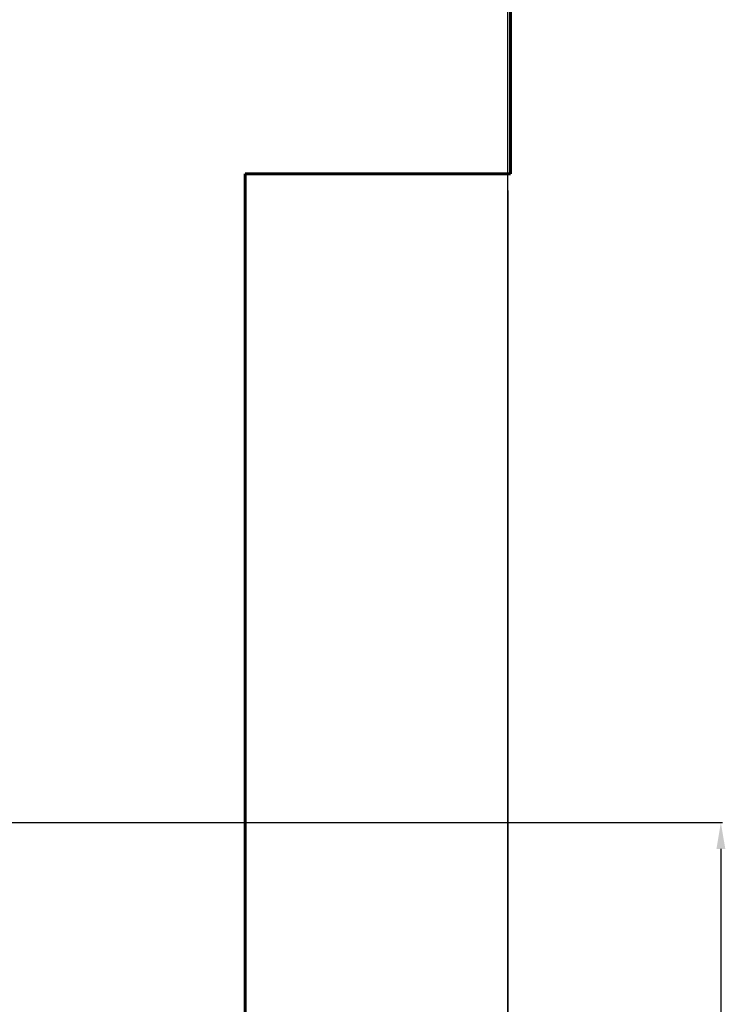
# Model space of a CAD drawing. Units: millimetres. Extents: x -6431 to 15513, y -10439 to 8670.
# Drawn here: x 2781 to 5441, y -7298 to -3583 of the extents above; entities that cross this region are included whole.
import ezdxf
from ezdxf.lldxf.tags import DXFTag

# ---------------------------------------------------------------- set-up
doc = ezdxf.new("R2010")
doc.units = ezdxf.units.MM
doc.header["$PDSIZE"] = -1
doc.layers.add('AREA MAX', color=3, linetype='Continuous')
doc.layers.add('PERIMETRO', color=7, linetype='Continuous')
doc.layers.add('QUOTE', color=212, linetype='Continuous', lineweight=18)
tags = doc.linetypes.add('HIDDEN', pattern=[1.905, 1.27, -0.635]).pattern_tags.tags
tags[6:7] = [DXFTag(74, 4), DXFTag(75, 0), DXFTag(340, '0'), DXFTag(46, 1.0), DXFTag(50, 0.0), DXFTag(44, 0.0), DXFTag(45, 0.0)]
tags[4:5] = [DXFTag(74, 4), DXFTag(75, 0), DXFTag(340, '0'), DXFTag(46, 1.0), DXFTag(50, 0.0), DXFTag(44, 0.0), DXFTag(45, 0.0)]
doc.dimstyles.new('2011', dxfattribs={"dimtxt": 120, "dimasz": 100, "dimexe": 6, "dimexo": 10, "dimgap": 15, "dimtad": 1, "dimtxsty": 'Standard', "dimcen": 5, "dimadec": 0, "dimazin": 0, "dimtfac": 1, "dimtmove": 0, "dimatfit": 3, "dimfxl": 0, "dimarcsym": 0})

# ---------------------------------------------------------------- blocks, each defined once
blk = doc.blocks.new('*D23')
at = {"color": 0, "linetype": 'ByBlock', "lineweight": -2}
for p, q in [((4621.6, -4227.9), (4621.6, -10428.7)), ((2046.1, -6621.6), (2046.1, -10428.7)), ((2146.1, -10422.7), (4521.6, -10422.7))]:
    blk.add_line(p, q, dxfattribs=at)
at = {"color": 0, "linetype": 'ByBlock'}
for points in [[(2046.1, -10422.7), (2146.1, -10439.3), (2146.1, -10406)], [(4621.6, -10422.7), (4521.6, -10439.3), (4521.6, -10406)]]:
    blk.add_solid(points, dxfattribs=at)
at = {"layer": 'DEFPOINTS', "color": 0, "linetype": 'ByBlock'}
for p in [(4621.6, -4217.9), (2046.1, -6611.6)]:
    blk.add_point(p, dxfattribs=at)
at = {"color": 0, "linetype": 'ByBlock', "insert": (3333.8, -10347.7), "char_height": 120, "attachment_point": 5}
blk.add_mtext('2600', dxfattribs=at)
blk = doc.blocks.new('*D25')
at = {"color": 0, "linetype": 'ByBlock', "lineweight": -2}
for p, q in [((2056.1, -6611.6), (5430.7, -6611.6)), ((5424.7, -6711.6), (5424.7, -9565.3)), ((2056.1, -9665.3), (5430.7, -9665.3))]:
    blk.add_line(p, q, dxfattribs=at)
at = {"color": 0, "linetype": 'ByBlock'}
for points in [[(5424.7, -6611.6), (5408.1, -6711.6), (5441.4, -6711.6)], [(5424.7, -9665.3), (5408.1, -9565.3), (5441.4, -9565.3)]]:
    blk.add_solid(points, dxfattribs=at)
at = {"layer": 'DEFPOINTS', "color": 0, "linetype": 'ByBlock'}
for p in [(2046.1, -6611.6), (2046.1, -9665.3)]:
    blk.add_point(p, dxfattribs=at)
at = {"color": 0, "linetype": 'ByBlock', "insert": (5349.7, -8138.5), "char_height": 120, "attachment_point": 5, "rotation": 90}
blk.add_mtext('3050', dxfattribs=at)

msp = doc.modelspace()

# ---------------------------------------------------------------- linework, layer by layer
at = {"layer": 'AREA MAX'}
msp.add_lwpolyline([(4621.577, -1164.082), (-2870.145, -1164.082), (-2870.145, -9665.311), (4621.577, -9665.311)], close=True, dxfattribs=at)
at = {"layer": 'PERIMETRO', "linetype": 'HIDDEN', "lineweight": 60, "ltscale": 120}
for p, q in [((4631.269, -4164.082), (4631.269, -1164.082)), ((3631.269, -9664.082), (3631.269, -4164.082)), ((3631.269, -4164.082), (4631.269, -4164.082))]:
    msp.add_line(p, q, dxfattribs=at)

# ---------------------------------------------------------------- dimensions: what is measured, and where the dimension line sits
at = {"layer": 'QUOTE'}
dim = msp.add_linear_dim(base=(4621.577, -10422.659), p1=(2046.117, -6611.634), p2=(4621.577, -4217.854), text='2600', dimstyle='2011', override={"dimpost": '<>', "dimtzin": 0}, dxfattribs=at)
dim.commit()
dim.dimension.update_dxf_attribs({"geometry": '*D23', "text_midpoint": (3333.847, -10347.659)})
dim = msp.add_linear_dim(base=(5424.74, -9665.311), p1=(2046.117, -6611.634), p2=(2046.117, -9665.311), angle=90, text='3050', dimstyle='2011', override={"dimpost": '<>', "dimtzin": 0}, dxfattribs=at)
dim.commit()
dim.dimension.update_dxf_attribs({"geometry": '*D25', "text_midpoint": (5349.74, -8138.473), "text_rotation": 90})

doc.saveas('drawing.dxf')
